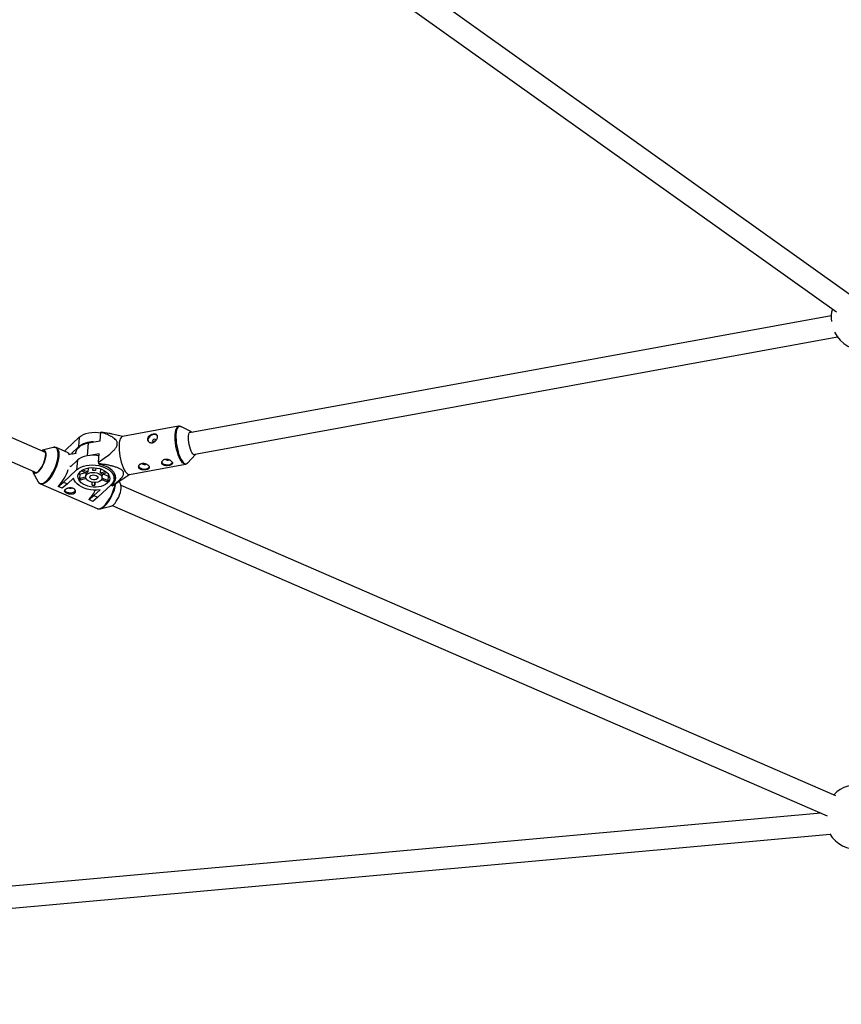
# Model space of a CAD drawing. Units: millimetres. Extents: x -6971 to 1229, y -13350 to -5150.
# Drawn here: x -4274 to -3677, y -11538 to -10822 of the extents above; entities that cross this region are included whole.
import ezdxf

# ---------------------------------------------------------------- set-up
doc = ezdxf.new("R2010")
doc.units = ezdxf.units.MM

msp = doc.modelspace()

# ---------------------------------------------------------------- linework, layer by layer
at = {"color": 7, "linetype": 'Continuous', "lineweight": 25}
for p, q in [((-3670.81, -11021.5), (-4005.87, -10782.56)), ((-4015.16, -10795.59), (-3680.1, -11034.53)), ((-4255.51, -11136.79), (-4522.67, -11020.81)), ((-4529.04, -11035.49), (-4261.88, -11151.47)), ((-3683.88, -11037.24), (-4150.85, -11122.37)), ((-4147.98, -11138.11), (-3679.34, -11052.68)), ((-4215.73, -11128.18), (-4215.24, -11122.04)), ((-4158.7, -11117.7), (-4199.49, -11125.14)), ((-4149.34, -11121.71), (-4157.12, -11117.95)), ((-4240.53, -11134.56), (-4230.96, -11125.68)), ((-4230.96, -11125.68), (-4231.51, -11132.71)), ((-4224.13, -11129.71), (-4215.73, -11128.18)), ((-4199.2, -11125.09), (-4206.88, -11123.36)), ((-4249.9, -11133.08), (-4257.63, -11134.99)), ((-4239.53, -11136.75), (-4247.68, -11133.21)), ((-4240.53, -11134.56), (-4241.74, -11135.79)), ((-4236.66, -11137.48), (-4231.51, -11132.71)), ((-4237.35, -11138.14), (-4238.71, -11138.39)), ((-4237.42, -11147.19), (-4232.28, -11142.42)), ((-4236.7, -11138.1), (-4236.66, -11137.48)), ((-4235.79, -11137.86), (-4236.66, -11137.48)), ((-4233.49, -11137.44), (-4235.82, -11137.86)), ((-4233.47, -11137.12), (-4233.5, -11137.49)), ((-4232.28, -11142.42), (-4232.83, -11149.45)), ((-4216.47, -11137.65), (-4223.18, -11138.88)), ((-4216.96, -11143.79), (-4216.47, -11137.65)), ((-4170.62, -11144.22), (-4170.86, -11143.55)), ((-4152.29, -11144.46), (-4146.33, -11138.2)), ((-4264.64, -11151.14), (-4260.76, -11158.1)), ((-4242.41, -11158.32), (-4232.83, -11149.45)), ((-4237.42, -11147.19), (-4237.37, -11146.57)), ((-4225.72, -11151.75), (-4229.51, -11150.11)), ((-4228.22, -11149.3), (-4224.72, -11150.82)), ((-4224.5, -11148.05), (-4224.72, -11150.82)), ((-4220.94, -11149.78), (-4220.82, -11147.77)), ((-4218.92, -11147.9), (-4219.05, -11149.92)), ((-4218.89, -11147.91), (-4219.05, -11149.92)), ((-4216.36, -11145.43), (-4216.75, -11144.79)), ((-4215.43, -11151.49), (-4215.21, -11148.76)), ((-4215.43, -11151.49), (-4211.81, -11150.49)), ((-4194.47, -11152.69), (-4153.68, -11145.25)), ((-4187.43, -11147.29), (-4187.67, -11146.61)), ((-4153.68, -11145.25), (-4153.74, -11145.26)), ((-4246.17, -11161.45), (-4242.41, -11158.32)), ((-4242.41, -11158.32), (-4239.53, -11159.57)), ((-4235.1, -11155.46), (-4239.53, -11159.57)), ((-4230.6, -11152.57), (-4230.85, -11155.73)), ((-4230.85, -11155.73), (-4226.31, -11154.48)), ((-4230.6, -11152.57), (-4226.46, -11151.43)), ((-4226.03, -11155.72), (-4229.97, -11156.8)), ((-4226.08, -11151.6), (-4226.31, -11154.41)), ((-4221.59, -11160.44), (-4221.46, -11158.43)), ((-4210.94, -11158.17), (-4214.76, -11156.51)), ((-4210.63, -11151.48), (-4214.54, -11152.56)), ((-4214.34, -11155.35), (-4214.11, -11152.44)), ((-4214.34, -11155.32), (-4209.93, -11157.23)), ((-4213.71, -11152.33), (-4209.69, -11154.08)), ((-4209.93, -11157.23), (-4209.69, -11154.08)), ((-4209.2, -11153.45), (-4209.69, -11154.08)), ((-4205.81, -11160.3), (-4194.18, -11152.63)), ((-4205.57, -11156.04), (-4205.24, -11151.91)), ((-4205.26, -11152.11), (-4205.18, -11152.02)), ((-4200.86, -11159.64), (-4201.92, -11157.73)), ((-4259.15, -11159.63), (-4217.82, -11177.57)), ((-4246.16, -11161.33), (-4246.17, -11161.45)), ((-4243.3, -11162.69), (-4246.17, -11161.45)), ((-4239.53, -11159.57), (-4243.3, -11162.69)), ((-4220.26, -11167.94), (-4215.83, -11163.83)), ((-4219.69, -11160.57), (-4219.53, -11158.56)), ((-4219.57, -11158.56), (-4219.69, -11160.57)), ((-4207.81, -11160.31), (-4217.38, -11169.19)), ((-4207.41, -11160.4), (-4207.37, -11159.87)), ((-4207.03, -11161.04), (-4207.41, -11160.4)), ((-4206.73, -11160.89), (-4205.82, -11160.28)), ((-3680.43, -11386.44), (-4200.5, -11160.67)), ((-4224.02, -11171.06), (-4220.26, -11167.94)), ((-4224.01, -11170.94), (-4224.02, -11171.06)), ((-4221.15, -11172.31), (-4224.02, -11171.06)), ((-4217.38, -11169.19), (-4221.15, -11172.31)), ((-4220.26, -11167.94), (-4217.38, -11169.19)), ((-4217.82, -11177.57), (-4217.76, -11177.6)), ((-4215.61, -11177.71), (-4207.87, -11175.79)), ((-4215.19, -11177.58), (-4215.61, -11177.71)), ((-4206.88, -11175.34), (-3686.8, -11401.12)), ((-3691.56, -11399.05), (-5056.36, -11522.22)), ((-5054.92, -11538.15), (-3684.76, -11414.51))]:
    msp.add_line(p, q, dxfattribs=at)
at = {"color": 8, "linetype": 'Continuous', "lineweight": 25}
msp.add_line((-4224.87, -11139.1), (-4224.13, -11129.71), dxfattribs=at)
at = {"color": 7, "linetype": 'Continuous', "lineweight": 25, "flags": 128}
for points in [[(-4230.96, -11125.68), (-4229.58, -11124.61), (-4227.92, -11123.7), (-4226.03, -11122.97), (-4223.95, -11122.44), (-4221.74, -11122.13), (-4219.45, -11122.03), (-4217.13, -11122.16), (-4215.27, -11122.43)], [(-4148.97, -11136.85), (-4149.57, -11135.69), (-4150.12, -11134.3), (-4150.61, -11132.74), (-4151, -11131.06), (-4151.29, -11129.35), (-4151.46, -11127.67), (-4151.51, -11126.08), (-4151.44, -11124.65), (-4151.24, -11123.45), (-4150.92, -11122.52), (-4150.5, -11121.9), (-4150, -11121.61), (-4149.44, -11121.67), (-4148.89, -11122.01)], [(-4233.47, -11137.12), (-4233.4, -11136.58), (-4232.97, -11135.23), (-4232.2, -11133.96), (-4231.11, -11132.79), (-4229.72, -11131.76), (-4228.06, -11130.89), (-4226.18, -11130.2), (-4224.13, -11129.71)], [(-4199.49, -11125.14), (-4199.94, -11125.3), (-4200.55, -11125.84), (-4201.07, -11126.72), (-4201.48, -11127.91), (-4201.78, -11129.39), (-4201.95, -11131.11), (-4201.99, -11133.04), (-4201.91, -11135.11), (-4201.69, -11137.29), (-4201.36, -11139.51), (-4200.91, -11141.71), (-4200.36, -11143.84), (-4199.72, -11145.85), (-4199.01, -11147.67), (-4198.25, -11149.27), (-4197.45, -11150.59), (-4196.64, -11151.62), (-4195.85, -11152.32), (-4195.08, -11152.67), (-4194.47, -11152.69)], [(-4177.05, -11123.74), (-4178.19, -11124.1), (-4179.24, -11124.72), (-4180.1, -11125.55), (-4180.68, -11126.5), (-4180.93, -11127.49), (-4180.83, -11128.4), (-4180.64, -11128.82)], [(-4176.24, -11127.19), (-4176.81, -11127.38), (-4177.3, -11127.74), (-4177.64, -11128.19), (-4177.79, -11128.68), (-4177.71, -11129.13), (-4177.43, -11129.47), (-4177.34, -11129.53)], [(-4264.81, -11150.19), (-4264.69, -11150.6), (-4264.28, -11151.34), (-4263.7, -11151.77), (-4262.97, -11151.85), (-4262.12, -11151.6), (-4261.2, -11151.01), (-4260.23, -11150.11), (-4259.27, -11148.95), (-4258.33, -11147.56), (-4257.48, -11146), (-4256.73, -11144.34), (-4256.12, -11142.65), (-4255.68, -11140.99), (-4255.42, -11139.43), (-4255.36, -11138.04), (-4255.49, -11136.87), (-4255.81, -11135.98), (-4256.31, -11135.39), (-4256.97, -11135.13), (-4257.76, -11135.22), (-4258.44, -11135.52)], [(-4257.63, -11134.99), (-4257.02, -11134.93), (-4256.36, -11135.15), (-4255.84, -11135.69), (-4255.49, -11136.52), (-4255.32, -11137.63), (-4255.34, -11138.95), (-4255.54, -11140.46), (-4255.92, -11142.07), (-4256.47, -11143.74), (-4257.17, -11145.4), (-4257.98, -11146.99), (-4258.87, -11148.44), (-4259.82, -11149.7), (-4260.78, -11150.72), (-4261.72, -11151.46), (-4262.6, -11151.9), (-4263.39, -11152.01), (-4264.06, -11151.79), (-4264.58, -11151.26), (-4264.64, -11151.14)], [(-4146.02, -11137.75), (-4146.14, -11137.96), (-4146.6, -11138.42), (-4147.14, -11138.53), (-4147.73, -11138.3), (-4148.35, -11137.73), (-4148.97, -11136.85)], [(-4216.48, -11139.19), (-4218.45, -11138.9), (-4220.77, -11138.77), (-4223.06, -11138.86), (-4225.28, -11139.18), (-4227.35, -11139.71), (-4229.24, -11140.44), (-4230.9, -11141.35), (-4232.28, -11142.42)], [(-4163.16, -11144.21), (-4163.23, -11144.37), (-4163.73, -11145.03), (-4164.55, -11145.54), (-4165.6, -11145.86), (-4166.8, -11145.95), (-4168.01, -11145.81), (-4169.12, -11145.45), (-4170.02, -11144.9), (-4170.62, -11144.22)], [(-4232.83, -11149.45), (-4231.45, -11148.38), (-4229.8, -11147.46), (-4227.91, -11146.74), (-4225.83, -11146.21), (-4223.62, -11145.89), (-4221.32, -11145.8), (-4219.01, -11145.93), (-4216.72, -11146.28), (-4214.52, -11146.84), (-4212.47, -11147.6), (-4210.61, -11148.54), (-4208.99, -11149.63), (-4207.65, -11150.86), (-4206.62, -11152.18), (-4205.92, -11153.57), (-4205.59, -11154.99), (-4205.61, -11156.41), (-4206, -11157.8), (-4206.74, -11159.11), (-4207.81, -11160.31)], [(-4210.52, -11159.14), (-4211.74, -11160.06), (-4213.21, -11160.83), (-4214.91, -11161.42), (-4216.77, -11161.81), (-4218.74, -11161.99), (-4220.75, -11161.95), (-4222.75, -11161.7), (-4224.68, -11161.24), (-4226.48, -11160.59), (-4228.09, -11159.76), (-4229.46, -11158.79), (-4230.56, -11157.69), (-4231.34, -11156.52), (-4231.79, -11155.29), (-4231.89, -11154.05), (-4231.64, -11152.83), (-4231.05, -11151.68), (-4230.13, -11150.62), (-4228.91, -11149.7), (-4227.43, -11148.93), (-4225.74, -11148.34), (-4223.88, -11147.95), (-4221.91, -11147.77), (-4219.9, -11147.81), (-4217.89, -11148.06), (-4215.97, -11148.52), (-4214.17, -11149.17), (-4212.56, -11150), (-4211.19, -11150.97), (-4210.09, -11152.07), (-4209.31, -11153.24), (-4208.86, -11154.47), (-4208.75, -11155.71), (-4209, -11156.93), (-4209.6, -11158.08), (-4210.52, -11159.14)], [(-4215.25, -11157.08), (-4216.2, -11157.75), (-4217.41, -11158.23), (-4218.81, -11158.51), (-4220.29, -11158.55), (-4221.78, -11158.37), (-4223.18, -11157.96), (-4224.4, -11157.37), (-4225.36, -11156.61), (-4226.01, -11155.75), (-4226.3, -11154.83), (-4226.21, -11153.92), (-4225.75, -11153.07), (-4224.96, -11152.33), (-4223.87, -11151.75), (-4222.56, -11151.36), (-4221.1, -11151.2), (-4219.6, -11151.27), (-4218.15, -11151.57), (-4216.83, -11152.07), (-4215.73, -11152.75), (-4214.92, -11153.57), (-4214.45, -11154.46), (-4214.35, -11155.39), (-4214.62, -11156.28), (-4215.25, -11157.08)], [(-4207.41, -11160.4), (-4206.16, -11159.26), (-4205.23, -11158), (-4204.63, -11156.66), (-4204.39, -11155.26), (-4204.51, -11153.83), (-4204.98, -11152.42), (-4205.8, -11151.04), (-4206.95, -11149.75), (-4208.39, -11148.57), (-4210.1, -11147.52), (-4212.03, -11146.63), (-4214.13, -11145.93), (-4216.36, -11145.43)], [(-4179.97, -11147.27), (-4180.03, -11147.44), (-4180.53, -11148.09), (-4181.35, -11148.61), (-4182.41, -11148.92), (-4183.6, -11149.02), (-4184.81, -11148.87), (-4185.92, -11148.51), (-4186.82, -11147.97), (-4187.43, -11147.29)], [(-4215.83, -11163.83), (-4218.12, -11164.06), (-4220.47, -11164.06), (-4222.82, -11163.82), (-4225.11, -11163.37), (-4227.29, -11162.7), (-4229.28, -11161.83), (-4231.06, -11160.79), (-4232.56, -11159.6), (-4233.75, -11158.29), (-4234.61, -11156.9), (-4235.1, -11155.46)], [(-4230.6, -11152.57), (-4231.04, -11151.81), (-4231.08, -11151.73)], [(-4225.7, -11156.18), (-4226.12, -11156.01), (-4226.49, -11155.84)], [(-4217.87, -11155.94), (-4218.59, -11156.39), (-4219.55, -11156.63), (-4220.61, -11156.63), (-4221.63, -11156.4), (-4222.47, -11155.96), (-4223.03, -11155.38), (-4223.22, -11154.73), (-4223.02, -11154.1), (-4222.45, -11153.57), (-4221.6, -11153.22), (-4220.57, -11153.1), (-4219.51, -11153.22), (-4218.57, -11153.56), (-4217.85, -11154.08), (-4217.48, -11154.71), (-4217.48, -11155.36), (-4217.87, -11155.94)], [(-4214.22, -11156.75), (-4214.55, -11156.84), (-4215.02, -11156.96)], [(-4233.87, -11164.73), (-4234.32, -11165.32), (-4235.12, -11165.85), (-4236.17, -11166.18), (-4237.36, -11166.29), (-4238.57, -11166.16), (-4239.69, -11165.81), (-4240.61, -11165.28), (-4241.23, -11164.6), (-4241.44, -11164.15)], [(-4205.87, -11174.56), (-4204.91, -11173.54), (-4203.96, -11172.28), (-4203.06, -11170.83), (-4202.26, -11169.24), (-4201.56, -11167.58), (-4201.01, -11165.91), (-4200.63, -11164.29), (-4200.42, -11162.79), (-4200.41, -11161.46), (-4200.58, -11160.36), (-4200.86, -11159.64)]]:
    msp.add_lwpolyline(points, dxfattribs=at)
at = {"color": 8, "linetype": 'Continuous', "lineweight": 25, "flags": 128}
for points in [[(-4153.74, -11145.26), (-4154.28, -11145.23), (-4155.05, -11144.88), (-4155.85, -11144.18), (-4156.66, -11143.16), (-4157.45, -11141.83), (-4158.22, -11140.23), (-4158.93, -11138.41), (-4159.56, -11136.41), (-4160.12, -11134.28), (-4160.57, -11132.07), (-4160.9, -11129.85), (-4161.12, -11127.68), (-4161.2, -11125.6), (-4161.16, -11123.67), (-4160.99, -11121.95), (-4160.69, -11120.47), (-4160.28, -11119.28), (-4159.76, -11118.4), (-4159.15, -11117.87), (-4158.67, -11117.7)], [(-4157.12, -11117.95), (-4157.17, -11117.92), (-4157.91, -11117.75), (-4158.59, -11117.94), (-4159.19, -11118.47), (-4159.7, -11119.33), (-4160.11, -11120.51), (-4160.4, -11121.97), (-4160.58, -11123.67), (-4160.62, -11125.58), (-4160.53, -11127.63), (-4160.32, -11129.78), (-4159.99, -11131.97), (-4159.55, -11134.15), (-4159, -11136.25), (-4158.37, -11138.23), (-4157.67, -11140.03), (-4156.92, -11141.61), (-4156.13, -11142.92), (-4155.33, -11143.93), (-4154.54, -11144.62), (-4153.78, -11144.97), (-4153.07, -11144.96), (-4152.43, -11144.6), (-4152.29, -11144.46)], [(-4260.76, -11158.1), (-4260.52, -11158.48), (-4259.85, -11159.11), (-4259.04, -11159.42), (-4258.11, -11159.4), (-4257.06, -11159.06), (-4255.94, -11158.41), (-4254.77, -11157.45), (-4253.58, -11156.22), (-4252.4, -11154.74), (-4251.25, -11153.05), (-4250.17, -11151.19), (-4249.18, -11149.21), (-4248.3, -11147.15), (-4247.56, -11145.08), (-4246.98, -11143.03), (-4246.57, -11141.06), (-4246.34, -11139.21), (-4246.29, -11137.54), (-4246.43, -11136.09), (-4246.76, -11134.88), (-4247.26, -11133.95), (-4247.92, -11133.32), (-4248.73, -11133.01), (-4249.67, -11133.03), (-4249.9, -11133.08)], [(-4247.64, -11133.23), (-4247.38, -11133.37), (-4246.71, -11134.01), (-4246.2, -11134.95), (-4245.87, -11136.17), (-4245.73, -11137.64), (-4245.77, -11139.34), (-4246.01, -11141.2), (-4246.43, -11143.2), (-4247.01, -11145.27), (-4247.76, -11147.37), (-4248.65, -11149.45), (-4249.65, -11151.45), (-4250.75, -11153.33), (-4251.91, -11155.04), (-4253.11, -11156.54), (-4254.31, -11157.79), (-4255.5, -11158.76), (-4256.63, -11159.42), (-4257.68, -11159.77), (-4258.63, -11159.78), (-4259.12, -11159.64)], [(-4217.76, -11177.6), (-4217.31, -11177.72), (-4216.36, -11177.71), (-4215.3, -11177.36), (-4214.17, -11176.7), (-4212.99, -11175.73), (-4211.78, -11174.48), (-4210.58, -11172.98), (-4209.42, -11171.27), (-4208.32, -11169.39), (-4207.32, -11167.39), (-4206.43, -11165.31), (-4205.69, -11163.21), (-4205.1, -11161.14), (-4204.77, -11159.61)]]:
    msp.add_lwpolyline(points, dxfattribs=at)
at = {"color": 7, "linetype": 'Continuous', "lineweight": 25}
for centre, radius, start, end in [((-3660.43, -11038.73), 23.5, 164.40924, 186.70763), ((-3660.43, -11038.73), 23.5, 206.70297, 344.40924), ((-4214.14, -11123.94), 2.2, 111.33932, 120.06171), ((-4221.05, -11145.85), 16.79, 88.35796, 128.52994), ((-4176.26, -11126.54), 2.91, 41.85345, 105.75631), ((-4175.93, -11128.28), 1.14, 35.76719, 105.97609), ((-4240.71, -11139.23), 2.75, 20.21509, 64.48071), ((-4155.42, -11131.35), 62.78, 191.43092, 192.36355), ((-4166.72, -11140.45), 1.97, 217.09365, 306.87054), ((-4268.62, -11139.86), 31.07, 316.29651, 342.77125), ((-4222.73, -11153.97), 3.73, 122.20959, 143.46348), ((-4220.69, -11159.56), 9.78, 80.30693, 91.45507), ((-4183.52, -11143.52), 1.97, 217.09365, 306.87054), ((-4224.7, -11151.53), 7.45, 214.268, 224.97694), ((-4217.91, -11154.44), 3.86, 29.2351, 50.00984), ((-4215.31, -11152.45), 7.2, 307.35777, 318.31531), ((-4237.36, -11160.52), 2.21, 240.66212, 298.20498), ((-4243.06, -11152.02), 26.85, 315.17664, 333.43992), ((-4219.28, -11141.61), 18.97, 263.01096, 268.75104), ((-4207.83, -11158.99), 2.2, 291.33932, 300.06171), ((-4209.15, -11171.46), 4.51, 286.43679, 316.63273), ((-3664.94, -11401.89), 23.5, 17.97879, 136.63069), ((-3664.94, -11401.89), 23.5, 211.39517, 337.83885)]:
    msp.add_arc(centre, radius, start, end, dxfattribs=at)
at = {"color": 8, "linetype": 'Continuous', "lineweight": 25}
for centre, radius, start, end in [((-4235.14, -11154.22), 31.28, 316.37168, 350.67902), ((-4218.12, -11170.22), 7.92, 291.7349, 315.21472)]:
    msp.add_arc(centre, radius, start, end, dxfattribs=at)
at = {"color": 7, "linetype": 'Continuous', "lineweight": 25}
for points, knots in [([(-4216.96, -11143.79), (-4215.55, -11142.88), (-4214.14, -11141.94), (-4211.4, -11140), (-4210.06, -11139), (-4208.13, -11137.4), (-4207.5, -11136.85), (-4206.6, -11136), (-4206.3, -11135.71), (-4205.74, -11135.12), (-4205.47, -11134.81), (-4204.69, -11133.88), (-4204.23, -11133.24), (-4203.71, -11132.24), (-4203.56, -11131.89), (-4203.35, -11131.21), (-4203.28, -11130.87), (-4203.24, -11130.2), (-4203.26, -11129.88), (-4203.38, -11129.26), (-4203.48, -11128.96), (-4203.87, -11128.12), (-4204.25, -11127.64), (-4205.13, -11126.75), (-4205.63, -11126.36), (-4206.67, -11125.65), (-4207.23, -11125.32), (-4208.94, -11124.4), (-4210.17, -11123.87), (-4212.67, -11122.9), (-4213.95, -11122.46), (-4215.24, -11122.04)], [0, 0, 0, 0, 0.125, 0.125, 0.25, 0.25, 0.3125, 0.3125, 0.34375, 0.34375, 0.375, 0.375, 0.4375, 0.4375, 0.46875, 0.46875, 0.5, 0.5, 0.53125, 0.53125, 0.5625, 0.5625, 0.625, 0.625, 0.6875, 0.6875, 0.75, 0.75, 0.875, 0.875, 1, 1, 1, 1]), ([(-4206.89, -11123.42), (-4207.62, -11123.24), (-4210.25, -11122.59), (-4212.97, -11122.19), (-4214.94, -11121.9)], [0, 0, 0, 0, 0.278364, 1, 1, 1, 1]), ([(-4156.63, -11118.24), (-4156.65, -11118.23), (-4156.91, -11117.99), (-4157.47, -11117.79), (-4158.16, -11117.61), (-4158.54, -11117.71), (-4158.65, -11117.74)], [0, 0, 0, 0, 0.0289, 0.455808, 0.841788, 1, 1, 1, 1]), ([(-4177.69, -11129.64), (-4177.94, -11129.68), (-4178.17, -11129.7), (-4178.64, -11129.69), (-4178.88, -11129.66), (-4179.33, -11129.56), (-4179.54, -11129.48), (-4179.94, -11129.29), (-4180.13, -11129.17), (-4180.46, -11128.91), (-4180.62, -11128.76), (-4180.88, -11128.43), (-4180.99, -11128.26), (-4181.16, -11127.89), (-4181.22, -11127.7), (-4181.29, -11127.3), (-4181.3, -11127.1), (-4181.27, -11126.7), (-4181.23, -11126.49), (-4181.09, -11126.09), (-4181, -11125.9), (-4180.77, -11125.52), (-4180.63, -11125.34), (-4180.32, -11125), (-4180.14, -11124.84), (-4179.76, -11124.53), (-4179.55, -11124.4), (-4179.12, -11124.14), (-4178.89, -11124.02), (-4178.42, -11123.82), (-4178.18, -11123.73), (-4177.69, -11123.58), (-4177.45, -11123.52), (-4176.97, -11123.44), (-4176.74, -11123.41), (-4176.28, -11123.39), (-4176.06, -11123.39), (-4175.66, -11123.43), (-4175.46, -11123.47), (-4175.11, -11123.58), (-4174.95, -11123.66), (-4174.66, -11123.84), (-4174.53, -11123.94), (-4174.32, -11124.19), (-4174.23, -11124.33), (-4174.09, -11124.64), (-4174.05, -11124.81), (-4173.99, -11125.17), (-4173.99, -11125.36), (-4174.02, -11125.77), (-4174.06, -11125.98), (-4174.17, -11126.41), (-4174.25, -11126.63), (-4174.45, -11127.06), (-4174.56, -11127.28), (-4174.83, -11127.7), (-4174.98, -11127.91), (-4175.31, -11128.29), (-4175.49, -11128.48), (-4175.88, -11128.81), (-4176.09, -11128.96), (-4176.52, -11129.23), (-4176.75, -11129.34), (-4177.21, -11129.53), (-4177.45, -11129.59), (-4177.69, -11129.64)], [0, 0, 0, 0, 0.03125, 0.03125, 0.0625, 0.0625, 0.09375, 0.09375, 0.125, 0.125, 0.15625, 0.15625, 0.1875, 0.1875, 0.21875, 0.21875, 0.25, 0.25, 0.28125, 0.28125, 0.3125, 0.3125, 0.34375, 0.34375, 0.375, 0.375, 0.40625, 0.40625, 0.4375, 0.4375, 0.46875, 0.46875, 0.5, 0.5, 0.53125, 0.53125, 0.5625, 0.5625, 0.59375, 0.59375, 0.625, 0.625, 0.65625, 0.65625, 0.6875, 0.6875, 0.71875, 0.71875, 0.75, 0.75, 0.78125, 0.78125, 0.8125, 0.8125, 0.84375, 0.84375, 0.875, 0.875, 0.90625, 0.90625, 0.9375, 0.9375, 0.96875, 0.96875, 1, 1, 1, 1]), ([(-4177.12, -11129.45), (-4177.11, -11129.39), (-4177.07, -11129.21), (-4176.83, -11128.9), (-4176.44, -11128.58), (-4176, -11128.37), (-4175.71, -11128.3), (-4175.59, -11128.28)], [0, 0, 0, 0, 0.091306, 0.332115, 0.576151, 0.822124, 1, 1, 1, 1]), ([(-4247.62, -11133.25), (-4247.65, -11133.23), (-4247.95, -11133.04), (-4248.66, -11132.95), (-4249.43, -11132.94), (-4249.87, -11133.09), (-4249.98, -11133.13)], [0, 0, 0, 0, 0.039074, 0.452644, 0.863654, 1, 1, 1, 1]), ([(-4163.4, -11143.69), (-4163.49, -11143.53), (-4163.61, -11143.38), (-4163.87, -11143.08), (-4164.03, -11142.93), (-4164.38, -11142.65), (-4164.57, -11142.51), (-4164.98, -11142.26), (-4165.2, -11142.14), (-4165.65, -11141.93), (-4165.89, -11141.84), (-4166.38, -11141.69), (-4166.63, -11141.64), (-4167.14, -11141.56), (-4167.39, -11141.54), (-4167.9, -11141.55), (-4168.14, -11141.57), (-4168.62, -11141.66), (-4168.86, -11141.72), (-4169.29, -11141.89), (-4169.49, -11141.99), (-4169.87, -11142.23), (-4170.04, -11142.36), (-4170.34, -11142.65), (-4170.47, -11142.81), (-4170.68, -11143.14), (-4170.76, -11143.31), (-4170.88, -11143.66), (-4170.92, -11143.84), (-4170.94, -11144.19), (-4170.92, -11144.36), (-4170.84, -11144.7), (-4170.77, -11144.86), (-4170.59, -11145.16), (-4170.48, -11145.3), (-4170.21, -11145.56), (-4170.05, -11145.68), (-4169.7, -11145.88), (-4169.5, -11145.97), (-4169.08, -11146.12), (-4168.86, -11146.18), (-4168.4, -11146.28), (-4168.15, -11146.31), (-4167.65, -11146.35), (-4167.4, -11146.36), (-4166.88, -11146.35), (-4166.63, -11146.34), (-4166.12, -11146.29), (-4165.87, -11146.26), (-4165.39, -11146.17), (-4165.17, -11146.12), (-4164.73, -11145.99), (-4164.53, -11145.92), (-4164.16, -11145.77), (-4164, -11145.69), (-4163.71, -11145.5), (-4163.58, -11145.4), (-4163.38, -11145.18), (-4163.3, -11145.07), (-4163.19, -11144.82), (-4163.15, -11144.69), (-4163.14, -11144.42), (-4163.16, -11144.28), (-4163.24, -11143.99), (-4163.31, -11143.84), (-4163.4, -11143.69)], [0, 0, 0, 0, 0.03125, 0.03125, 0.0625, 0.0625, 0.09375, 0.09375, 0.125, 0.125, 0.15625, 0.15625, 0.1875, 0.1875, 0.21875, 0.21875, 0.25, 0.25, 0.28125, 0.28125, 0.3125, 0.3125, 0.34375, 0.34375, 0.375, 0.375, 0.40625, 0.40625, 0.4375, 0.4375, 0.46875, 0.46875, 0.5, 0.5, 0.53125, 0.53125, 0.5625, 0.5625, 0.59375, 0.59375, 0.625, 0.625, 0.65625, 0.65625, 0.6875, 0.6875, 0.71875, 0.71875, 0.75, 0.75, 0.78125, 0.78125, 0.8125, 0.8125, 0.84375, 0.84375, 0.875, 0.875, 0.90625, 0.90625, 0.9375, 0.9375, 0.96875, 0.96875, 1, 1, 1, 1]), ([(-4207.03, -11161.04), (-4205.97, -11160.3), (-4204.95, -11159.54), (-4203.48, -11158.38), (-4203, -11157.98), (-4202.08, -11157.18), (-4201.63, -11156.76), (-4200.79, -11155.92), (-4200.39, -11155.48), (-4199.68, -11154.59), (-4199.36, -11154.13), (-4199, -11153.42), (-4198.9, -11153.18), (-4198.74, -11152.68), (-4198.69, -11152.42), (-4198.65, -11151.9), (-4198.67, -11151.64), (-4198.75, -11151.25), (-4198.79, -11151.12), (-4198.9, -11150.86), (-4198.96, -11150.73), (-4199.18, -11150.36), (-4199.36, -11150.12), (-4199.82, -11149.65), (-4200.09, -11149.43), (-4200.66, -11149.03), (-4200.98, -11148.84), (-4201.65, -11148.48), (-4201.99, -11148.31), (-4203.07, -11147.85), (-4203.82, -11147.58), (-4204.98, -11147.21), (-4205.38, -11147.09), (-4206.17, -11146.87), (-4206.56, -11146.76), (-4207.76, -11146.46), (-4208.57, -11146.27), (-4210.19, -11145.93), (-4211, -11145.77), (-4213.45, -11145.31), (-4215.09, -11145.04), (-4216.75, -11144.79)], [0, 0, 0, 0, 0.125, 0.125, 0.1875, 0.1875, 0.25, 0.25, 0.3125, 0.3125, 0.375, 0.375, 0.40625, 0.40625, 0.4375, 0.4375, 0.46875, 0.46875, 0.484375, 0.484375, 0.5, 0.5, 0.53125, 0.53125, 0.5625, 0.5625, 0.59375, 0.59375, 0.625, 0.625, 0.6875, 0.6875, 0.71875, 0.71875, 0.75, 0.75, 0.8125, 0.8125, 0.875, 0.875, 1, 1, 1, 1]), ([(-4180.21, -11146.75), (-4180.3, -11146.6), (-4180.41, -11146.45), (-4180.68, -11146.15), (-4180.84, -11146), (-4181.18, -11145.71), (-4181.37, -11145.58), (-4181.78, -11145.32), (-4182, -11145.2), (-4182.46, -11145), (-4182.7, -11144.91), (-4183.19, -11144.76), (-4183.44, -11144.7), (-4183.94, -11144.62), (-4184.2, -11144.61), (-4184.7, -11144.61), (-4184.95, -11144.63), (-4185.43, -11144.72), (-4185.66, -11144.78), (-4186.09, -11144.95), (-4186.3, -11145.05), (-4186.67, -11145.29), (-4186.84, -11145.42), (-4187.14, -11145.72), (-4187.27, -11145.87), (-4187.49, -11146.21), (-4187.57, -11146.38), (-4187.69, -11146.72), (-4187.72, -11146.9), (-4187.74, -11147.26), (-4187.73, -11147.43), (-4187.65, -11147.76), (-4187.58, -11147.93), (-4187.4, -11148.23), (-4187.29, -11148.37), (-4187.01, -11148.63), (-4186.85, -11148.74), (-4186.5, -11148.95), (-4186.31, -11149.04), (-4185.89, -11149.18), (-4185.67, -11149.24), (-4185.2, -11149.34), (-4184.96, -11149.37), (-4184.46, -11149.41), (-4184.21, -11149.42), (-4183.69, -11149.42), (-4183.43, -11149.4), (-4182.93, -11149.35), (-4182.68, -11149.32), (-4182.2, -11149.23), (-4181.97, -11149.18), (-4181.54, -11149.06), (-4181.33, -11148.99), (-4180.97, -11148.83), (-4180.8, -11148.75), (-4180.51, -11148.56), (-4180.39, -11148.46), (-4180.18, -11148.25), (-4180.1, -11148.13), (-4179.99, -11147.88), (-4179.96, -11147.76), (-4179.95, -11147.49), (-4179.96, -11147.34), (-4180.05, -11147.05), (-4180.12, -11146.9), (-4180.21, -11146.75)], [0, 0, 0, 0, 0.03125, 0.03125, 0.0625, 0.0625, 0.09375, 0.09375, 0.125, 0.125, 0.15625, 0.15625, 0.1875, 0.1875, 0.21875, 0.21875, 0.25, 0.25, 0.28125, 0.28125, 0.3125, 0.3125, 0.34375, 0.34375, 0.375, 0.375, 0.40625, 0.40625, 0.4375, 0.4375, 0.46875, 0.46875, 0.5, 0.5, 0.53125, 0.53125, 0.5625, 0.5625, 0.59375, 0.59375, 0.625, 0.625, 0.65625, 0.65625, 0.6875, 0.6875, 0.71875, 0.71875, 0.75, 0.75, 0.78125, 0.78125, 0.8125, 0.8125, 0.84375, 0.84375, 0.875, 0.875, 0.90625, 0.90625, 0.9375, 0.9375, 0.96875, 0.96875, 1, 1, 1, 1]), ([(-4153.78, -11145.23), (-4153.66, -11145.22), (-4153.24, -11145.19), (-4152.68, -11144.87), (-4152.35, -11144.51), (-4152.21, -11144.35)], [0, 0, 0, 0, 0.207755, 0.665053, 1, 1, 1, 1]), ([(-4260.56, -11158.37), (-4260.5, -11158.48), (-4260.27, -11158.88), (-4259.77, -11159.33), (-4259.28, -11159.53), (-4259.09, -11159.61)], [0, 0, 0, 0, 0.1828778, 0.6712211, 1, 1, 1, 1]), ([(-4241, -11163.57), (-4241.14, -11163.69), (-4241.25, -11163.82), (-4241.43, -11164.08), (-4241.5, -11164.22), (-4241.58, -11164.48), (-4241.6, -11164.62), (-4241.58, -11164.88), (-4241.54, -11165.01), (-4241.43, -11165.26), (-4241.34, -11165.38), (-4241.13, -11165.63), (-4241, -11165.74), (-4240.71, -11165.97), (-4240.54, -11166.08), (-4240.16, -11166.3), (-4239.96, -11166.4), (-4239.53, -11166.58), (-4239.3, -11166.67), (-4238.82, -11166.83), (-4238.58, -11166.9), (-4237.82, -11167.07), (-4237.31, -11167.15), (-4236.58, -11167.16), (-4236.34, -11167.15), (-4235.88, -11167.1), (-4235.66, -11167.05), (-4235.25, -11166.93), (-4235.06, -11166.86), (-4234.7, -11166.67), (-4234.55, -11166.56), (-4234.28, -11166.3), (-4234.16, -11166.16), (-4233.98, -11165.86), (-4233.91, -11165.69), (-4233.82, -11165.35), (-4233.8, -11165.17), (-4233.81, -11164.81), (-4233.84, -11164.63), (-4233.95, -11164.26), (-4234.03, -11164.08), (-4234.23, -11163.74), (-4234.35, -11163.57), (-4234.65, -11163.26), (-4234.81, -11163.12), (-4235.18, -11162.86), (-4235.38, -11162.75), (-4235.82, -11162.56), (-4236.05, -11162.49), (-4236.53, -11162.37), (-4236.78, -11162.33), (-4237.28, -11162.3), (-4237.54, -11162.3), (-4238.05, -11162.33), (-4238.31, -11162.37), (-4238.8, -11162.47), (-4239.05, -11162.53), (-4239.52, -11162.69), (-4239.74, -11162.78), (-4240.16, -11162.98), (-4240.36, -11163.09), (-4240.71, -11163.32), (-4240.87, -11163.44), (-4241, -11163.57)], [0, 0, 0, 0, 0.03125, 0.03125, 0.0625, 0.0625, 0.09375, 0.09375, 0.125, 0.125, 0.15625, 0.15625, 0.1875, 0.1875, 0.21875, 0.21875, 0.25, 0.25, 0.28125, 0.28125, 0.3125, 0.3125, 0.375, 0.375, 0.40625, 0.40625, 0.4375, 0.4375, 0.46875, 0.46875, 0.5, 0.5, 0.53125, 0.53125, 0.5625, 0.5625, 0.59375, 0.59375, 0.625, 0.625, 0.65625, 0.65625, 0.6875, 0.6875, 0.71875, 0.71875, 0.75, 0.75, 0.78125, 0.78125, 0.8125, 0.8125, 0.84375, 0.84375, 0.875, 0.875, 0.90625, 0.90625, 0.9375, 0.9375, 0.96875, 0.96875, 1, 1, 1, 1]), ([(-4217.72, -11177.57), (-4217.62, -11177.62), (-4217.23, -11177.82), (-4216.44, -11177.85), (-4215.67, -11177.77), (-4215.22, -11177.57), (-4215.11, -11177.53)], [0, 0, 0, 0, 0.124874, 0.499169, 0.87856, 1, 1, 1, 1])]:
    msp.add_open_spline(points, degree=3, knots=knots, dxfattribs=at)

doc.saveas('drawing.dxf')
